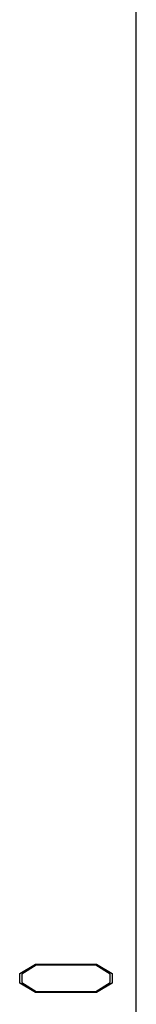
# Model space of a CAD drawing. Units: millimetres. Extents: x 0 to 841, y 0 to 594.
# Drawn here: x 150 to 153, y 269 to 302 of the extents above; entities that cross this region are included whole.
import ezdxf

# ---------------------------------------------------------------- set-up
doc = ezdxf.new("R2010")
doc.units = ezdxf.units.MM
doc.layers.add('LAYER_1', color=179, linetype='Continuous')

msp = doc.modelspace()

# ---------------------------------------------------------------- linework, layer by layer
at = {"layer": 'LAYER_1'}
for p, q in [((153.382, 217.273), (153.382, 322.873)), ((149.515, 270.284), (150.036, 270.599)), ((150.061, 270.559), (149.581, 270.269)), ((150.036, 270.599), (152.059, 270.599)), ((152.036, 270.559), (150.061, 270.559)), ((152.513, 270.269), (152.036, 270.559)), ((152.059, 270.599), (152.578, 270.284)), ((149.515, 269.967), (149.515, 270.284)), ((149.581, 270.269), (149.581, 269.982)), ((152.513, 269.982), (152.513, 270.269)), ((152.578, 270.284), (152.578, 269.967)), ((150.036, 269.652), (149.515, 269.967)), ((149.581, 269.982), (150.061, 269.693)), ((150.061, 269.693), (152.036, 269.693)), ((152.036, 269.693), (152.513, 269.982)), ((152.578, 269.967), (152.059, 269.652)), ((152.059, 269.652), (150.036, 269.652))]:
    msp.add_line(p, q, dxfattribs=at)

doc.saveas('drawing.dxf')
